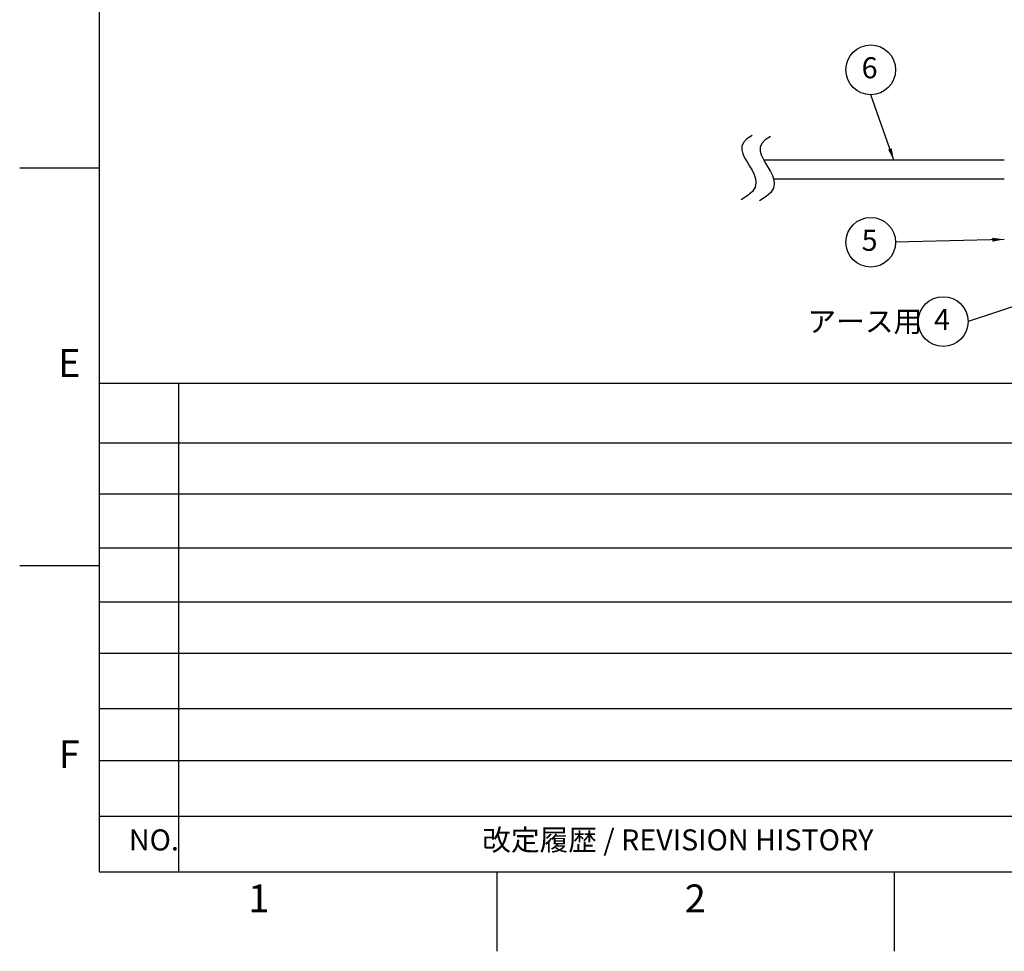
# Model space of a CAD drawing. Extents: x 0 to 420, y 0 to 297.
# Drawn here: x 0 to 124, y 0 to 117 of the extents above; entities that cross this region are included whole.
import ezdxf

# ---------------------------------------------------------------- set-up
doc = ezdxf.new("R2010")
doc.units = 0
doc.layers.get('0').update_dxf_attribs({"linetype": 'CONTINUOUS'})
doc.layers.add('FORMAT', color=7, linetype='CONTINUOUS')
doc.layers.add('レイヤー_1', color=179, linetype='CONTINUOUS')
doc.styles.add('SLDTEXTSTYLE0', font='TXT', dxfattribs={"width": 0.7, "bigfont": 'bigfont'})
doc.styles.add('SLDTEXTSTYLE2', font='TXT', dxfattribs={"width": 0.75, "bigfont": 'bigfont'})
doc.styles.get("Standard").update_dxf_attribs({"font": 'txt', "bigfont": 'bigfont'})
doc.dimstyles.new('SLDDIMSTYLE3', dxfattribs={"dimtxt": 0.18, "dimasz": 1.5, "dimexe": 0, "dimexo": 0.0625, "dimgap": 0, "dimtad": 0, "dimtih": 1, "dimtoh": 1, "dimdec": 0, "dimrnd": 1e-09, "dimzin": 0, "dimtxsty": 'STANDARD', "dimblk1": 'OPEN30', "dimblk2": 'OPEN30', "dimsah": 1, "dimcen": 0.09, "dimazin": 3, "dimtfac": 1.5, "dimtdec": 0, "dimtofl": 0, "dimtmove": 0, "dimatfit": 3, "dimtolj": 1, "dimtzin": 0})

# ---------------------------------------------------------------- blocks, each defined once
blk = doc.blocks.new('SW_NOTE_0_1')
at = {"layer": 'レイヤー_1', "color": 0}
blk.add_circle((-3.13, 0), 3.13, dxfattribs=at)
at = {"layer": 'レイヤー_1', "color": 0, "insert": (-3.27, 1.58), "char_height": 2.65, "attachment_point": 2, "style": 'SLDTEXTSTYLE0'}
blk.add_mtext('4', dxfattribs=at)
blk = doc.blocks.new('SW_NOTE_0_2')
at = {"layer": 'レイヤー_1', "color": 0}
blk.add_circle((0, 3.13), 3.13, dxfattribs=at)
at = {"layer": 'レイヤー_1', "color": 0, "insert": (-0.14, 4.71), "char_height": 2.65, "attachment_point": 2, "style": 'SLDTEXTSTYLE0'}
blk.add_mtext('6', dxfattribs=at)
blk = doc.blocks.new('SW_NOTE_0_3')
at = {"layer": 'レイヤー_1', "color": 0}
blk.add_circle((-3.13, 0), 3.13, dxfattribs=at)
at = {"layer": 'レイヤー_1', "color": 0, "insert": (-3.27, 1.58), "char_height": 2.65, "attachment_point": 2, "style": 'SLDTEXTSTYLE0'}
blk.add_mtext('5', dxfattribs=at)

msp = doc.modelspace()

# ---------------------------------------------------------------- linework, layer by layer
at = {"color": 7, "linetype": 'CONTINUOUS'}
for p, q in [((10, 98.5), (0, 98.5)), ((210, 57.493369), (10, 57.493369)), ((10, 48.5), (0, 48.5)), ((60, 10), (60, 0)), ((110, 10), (110, 0))]:
    msp.add_line(p, q, dxfattribs=at)
at = {"layer": 'FORMAT'}
for p, q in [((10, 287), (10, 10)), ((410, 71.418304), (10, 71.418304)), ((10, 10), (410, 10))]:
    msp.add_line(p, q, dxfattribs=at)
at = {"layer": 'FORMAT', "color": 7}
for p, q in [((20, 10), (20, 71.418304)), ((210, 63.918304), (10, 63.918304)), ((210, 63.918304), (10, 63.918304)), ((210, 50.713369), (10, 50.713369)), ((210, 43.934236), (10, 43.934236)), ((210, 37.480622), (10, 37.480622)), ((210, 30.48495), (10, 30.48495)), ((210, 23.947131), (10, 23.947131)), ((210, 16.956238), (10, 16.956238))]:
    msp.add_line(p, q, dxfattribs=at)
at = {"layer": 'レイヤー_1', "color": 7, "linetype": 'CONTINUOUS'}
for p, q in [((123.85142, 99.512625), (93.588375, 99.512625)), ((123.85142, 97.11799), (94.861523, 97.11799))]:
    msp.add_line(p, q, dxfattribs=at)
for points in [[(92.125559, 102.640608), (87.776576, 100.359354), (96.099485, 97.318137), (90.754839, 94.546834)], [(94.436744, 102.50303), (90.087761, 100.221776), (98.410671, 97.180559), (93.066024, 94.409256)]]:
    msp.add_open_spline(points, degree=3, dxfattribs=at)

# ---------------------------------------------------------------- block references
at = {"layer": 'レイヤー_1', "color": 7}
for name, p in [('SW_NOTE_0_2', (107.049892, 107.757255)), ('SW_NOTE_0_3', (110.178353, 89.193742)), ('SW_NOTE_0_1', (119.288982, 79.215434))]:
    msp.add_blockref(name, p, dxfattribs=at)

# ---------------------------------------------------------------- texts
at = {"color": 7, "linetype": 'CONTINUOUS'}
for s, insert, char_height, attachment_point, style in [('E', (6.228169, 75.7637), 3.5, 2, 'SLDTEXTSTYLE2'), ('F', (6.222092, 26.539394), 3.5, 2, 'SLDTEXTSTYLE2'), ('NO.', (13.735685, 15.335323), 2.6458333, 1, 'SLDTEXTSTYLE0'), ('改定履歴 / REVISION HISTORY', (58.173778, 15.335323), 2.64583333, 1, 'SLDTEXTSTYLE0'), ('1', (30.072613, 8.408974), 3.5, 2, 'SLDTEXTSTYLE2'), ('2', (84.984201, 8.408974), 3.5, 2, 'SLDTEXTSTYLE2')]:
    msp.add_mtext(s, dxfattribs=dict(at, insert=insert, char_height=char_height, attachment_point=attachment_point, style=style))
at = {"layer": 'レイヤー_1', "color": 7, "insert": (99.086904, 80.562922), "char_height": 2.6458333, "attachment_point": 1, "style": 'SLDTEXTSTYLE0'}
msp.add_mtext('アース用', dxfattribs=at)

# ---------------------------------------------------------------- leaders
at = {"layer": 'レイヤー_1', "color": 7}
for points in [[(109.964046, 99.512625), (107.049892, 107.757255)], [(123.85142, 89.556208), (110.178353, 89.193742)], [(150.250772, 89.480798), (119.288982, 79.215434)]]:
    msp.add_leader(points, dimstyle='SLDDIMSTYLE3', dxfattribs=at)

doc.saveas('drawing.dxf')
